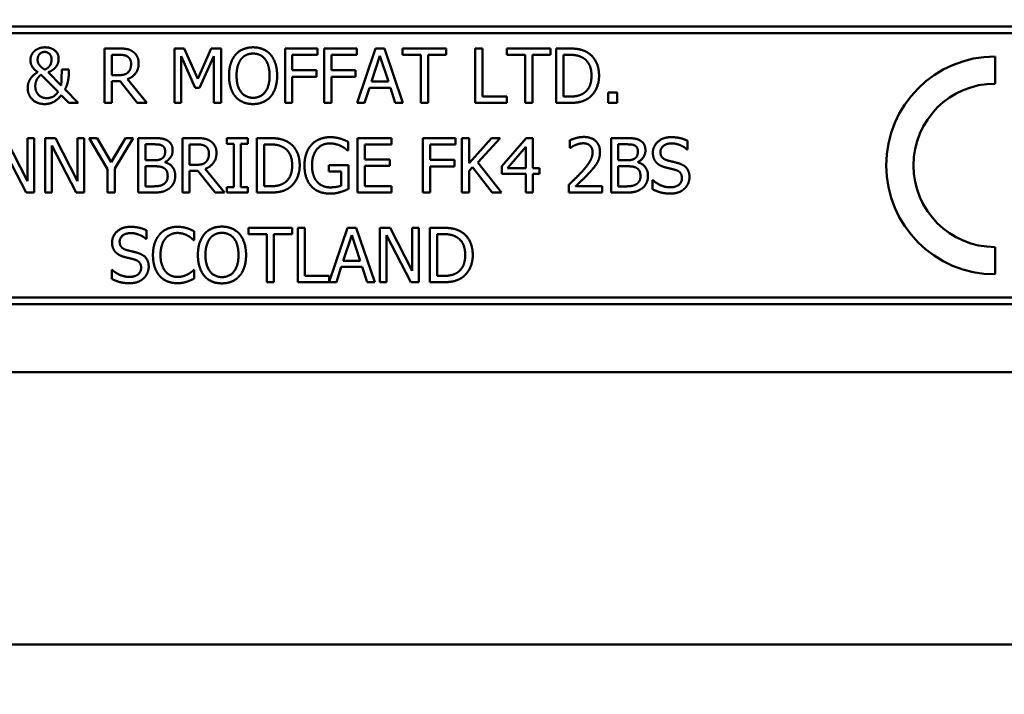
# Model space of a CAD drawing. Units: millimetres. Extents: x 65 to 38462, y -4296 to 4100.
# Drawn here: x 2421 to 2458, y 1366 to 1391 of the extents above; entities that cross this region are included whole.
import ezdxf

# ---------------------------------------------------------------- set-up
doc = ezdxf.new("R2010")
doc.units = ezdxf.units.MM
doc.header["$LTSCALE"] = 20
doc.layers.add('Dimension (ISO)', color=7, linetype='Continuous', lineweight=25)
doc.layers.add('Visible (ISO)', color=7, linetype='Continuous', lineweight=50)
doc.styles.add('Note Text (ISO)', font='tahoma.ttf')
doc.dimstyles.new('Default (ISO)', dxfattribs={"dimscale": 20, "dimtxt": 2.5, "dimasz": 2.5, "dimexe": 1, "dimexo": 2, "dimgap": 0.762, "dimtad": 1, "dimtoh": 1, "dimdec": 1, "dimrnd": 1e-08, "dimzin": 0, "dimdsep": 46, "dimtxsty": 'Note Text (ISO)', "dimcen": 0.09, "dimdle": 10, "dimclrd": 256, "dimclre": 256, "dimclrt": 256, "dimadec": 1, "dimazin": 0, "dimtfac": 1.40208, "dimtmove": 0, "dimatfit": 3, "dimfxl": 1, "dimtolj": 1, "dimtzin": 0, "dimlwd": -1, "dimlwe": -1, "dimarcsym": 0})

# ---------------------------------------------------------------- blocks, each defined once
blk = doc.blocks.new('*D10')
at = {"layer": 'Defpoints', "color": 0, "transparency": 16777216}
for p in [(2267.704, 1379.411), (2322.793, 1295.953)]:
    blk.add_point(p, dxfattribs=at)
at = {"layer": 'Dimension (ISO)', "transparency": 16777216}
for p, q in [((2240.16, 1421.14), (2212.616, 1462.869)), ((2267.704, 1379.411), (2322.793, 1295.953)), ((2350.337, 1254.224), (2487.057, 1047.095)), ((2487.057, 1047.095), (2721.998, 1047.095))]:
    blk.add_line(p, q, dxfattribs=at)
for points in [[(2247.115, 1425.73), (2233.205, 1416.549), (2267.704, 1379.411)], [(2357.292, 1258.814), (2343.382, 1249.633), (2322.793, 1295.953)]]:
    blk.add_solid(points, dxfattribs=at)
at = {"layer": 'Dimension (ISO)', "transparency": 16777216, "insert": (2502.297, 1116.189), "char_height": 50, "attachment_point": 1, "style": 'Note Text (ISO)'}
blk.add_mtext('\\A1;∅100.0', dxfattribs=at)

msp = doc.modelspace()

# ---------------------------------------------------------------- linework, layer by layer
at = {"layer": 'Visible (ISO)'}
for p, q in [((2479.418, 1390.382), (2413.918, 1390.382)), ((2414.168, 1390.132), (2479.168, 1390.132)), ((2424.533, 1389.575), (2424.533, 1387.575)), ((2425.048, 1389.575), (2424.533, 1389.575)), ((2427.098, 1389.575), (2427.098, 1387.575)), ((2427.462, 1389.575), (2427.098, 1389.575)), ((2427.961, 1388.461), (2427.462, 1389.575)), ((2428.444, 1389.575), (2427.961, 1388.461)), ((2428.813, 1389.575), (2428.444, 1389.575)), ((2428.813, 1387.575), (2428.813, 1389.575)), ((2431.165, 1389.575), (2431.165, 1387.575)), ((2432.361, 1389.575), (2431.165, 1389.575)), ((2432.361, 1389.338), (2432.361, 1389.575)), ((2432.599, 1389.575), (2432.599, 1387.575)), ((2433.795, 1389.575), (2432.599, 1389.575)), ((2433.795, 1389.338), (2433.795, 1389.575)), ((2434.492, 1389.575), (2433.818, 1387.575)), ((2434.82, 1389.575), (2434.492, 1389.575)), ((2435.494, 1387.575), (2434.82, 1389.575)), ((2435.479, 1389.575), (2435.479, 1389.338)), ((2437.087, 1389.575), (2435.479, 1389.575)), ((2437.087, 1389.338), (2437.087, 1389.575)), ((2438.149, 1389.575), (2438.149, 1387.575)), ((2438.415, 1389.575), (2438.149, 1389.575)), ((2438.415, 1387.811), (2438.415, 1389.575)), ((2439.312, 1389.575), (2439.312, 1389.338)), ((2440.92, 1389.575), (2439.312, 1389.575)), ((2440.92, 1389.338), (2440.92, 1389.575)), ((2441.123, 1389.575), (2441.123, 1387.575)), ((2441.578, 1389.575), (2441.123, 1389.575)), ((2424.799, 1388.592), (2424.799, 1389.344)), ((2424.799, 1389.344), (2425.063, 1389.344)), ((2427.346, 1389.297), (2427.863, 1388.126)), ((2427.346, 1387.575), (2427.346, 1389.297)), ((2428.026, 1388.126), (2428.547, 1389.297)), ((2428.547, 1389.297), (2428.547, 1387.575)), ((2431.431, 1388.774), (2431.431, 1389.338)), ((2431.431, 1389.338), (2432.361, 1389.338)), ((2432.865, 1388.774), (2432.865, 1389.338)), ((2432.865, 1389.338), (2433.795, 1389.338)), ((2434.342, 1388.361), (2434.65, 1389.302)), ((2434.65, 1389.302), (2434.959, 1388.361)), ((2435.479, 1389.338), (2436.15, 1389.338)), ((2436.15, 1389.338), (2436.15, 1387.575)), ((2436.416, 1389.338), (2437.087, 1389.338)), ((2436.416, 1387.575), (2436.416, 1389.338)), ((2439.312, 1389.338), (2439.983, 1389.338)), ((2439.983, 1389.338), (2439.983, 1387.575)), ((2440.249, 1389.338), (2440.92, 1389.338)), ((2440.249, 1387.575), (2440.249, 1389.338)), ((2441.389, 1387.805), (2441.389, 1389.344)), ((2441.389, 1389.344), (2441.591, 1389.344)), ((2457.249, 1388.282), (2457.249, 1389.282)), ((2423.22, 1388.797), (2422.957, 1388.797)), ((2423.22, 1388.667), (2423.22, 1388.797)), ((2432.322, 1388.774), (2431.431, 1388.774)), ((2432.322, 1388.537), (2432.322, 1388.774)), ((2433.756, 1388.774), (2432.865, 1388.774)), ((2433.756, 1388.537), (2433.756, 1388.774)), ((2422.207, 1388.612), (2422.825, 1387.98)), ((2422.932, 1388.218), (2422.46, 1388.704)), ((2425.032, 1388.592), (2424.799, 1388.592)), ((2426.081, 1387.575), (2425.369, 1388.445)), ((2431.431, 1388.537), (2432.322, 1388.537)), ((2431.431, 1387.575), (2431.431, 1388.537)), ((2432.865, 1388.537), (2433.756, 1388.537)), ((2432.865, 1387.575), (2432.865, 1388.537)), ((2423.559, 1387.575), (2423.079, 1388.069)), ((2424.799, 1388.37), (2425.103, 1388.37)), ((2424.799, 1387.575), (2424.799, 1388.37)), ((2425.103, 1388.37), (2425.735, 1387.575)), ((2427.863, 1388.126), (2428.026, 1388.126)), ((2434.087, 1387.575), (2434.269, 1388.134)), ((2434.269, 1388.134), (2435.032, 1388.134)), ((2434.959, 1388.361), (2434.342, 1388.361)), ((2435.032, 1388.134), (2435.214, 1387.575)), ((2422.941, 1387.862), (2423.215, 1387.575)), ((2439.308, 1387.811), (2438.415, 1387.811)), ((2439.308, 1387.575), (2439.308, 1387.811)), ((2441.591, 1387.805), (2441.389, 1387.805)), ((2443.04, 1387.957), (2443.04, 1387.575)), ((2443.361, 1387.957), (2443.04, 1387.957)), ((2443.361, 1387.575), (2443.361, 1387.957)), ((2423.215, 1387.575), (2423.559, 1387.575)), ((2424.533, 1387.575), (2424.799, 1387.575)), ((2425.735, 1387.575), (2426.081, 1387.575)), ((2427.098, 1387.575), (2427.346, 1387.575)), ((2428.547, 1387.575), (2428.813, 1387.575)), ((2431.165, 1387.575), (2431.431, 1387.575)), ((2432.599, 1387.575), (2432.865, 1387.575)), ((2433.818, 1387.575), (2434.087, 1387.575)), ((2435.214, 1387.575), (2435.494, 1387.575)), ((2436.15, 1387.575), (2436.416, 1387.575)), ((2438.149, 1387.575), (2439.308, 1387.575)), ((2439.983, 1387.575), (2440.249, 1387.575)), ((2441.123, 1387.575), (2441.583, 1387.575)), ((2443.04, 1387.575), (2443.361, 1387.575)), ((2421.697, 1384.698), (2420.892, 1386.282)), ((2421.697, 1386.282), (2421.697, 1384.698)), ((2421.945, 1386.282), (2421.697, 1386.282)), ((2421.945, 1384.282), (2421.945, 1386.282)), ((2422.35, 1386.282), (2422.35, 1384.282)), ((2422.728, 1386.282), (2422.35, 1386.282)), ((2423.534, 1384.698), (2422.728, 1386.282)), ((2423.534, 1386.282), (2423.534, 1384.698)), ((2423.782, 1386.282), (2423.534, 1386.282)), ((2423.782, 1384.282), (2423.782, 1386.282)), ((2423.97, 1386.282), (2424.645, 1385.139)), ((2424.265, 1386.282), (2423.97, 1386.282)), ((2424.78, 1385.402), (2424.265, 1386.282)), ((2425.305, 1386.282), (2424.78, 1385.402)), ((2424.911, 1385.167), (2425.587, 1386.282)), ((2425.587, 1386.282), (2425.305, 1386.282)), ((2425.772, 1386.282), (2425.772, 1384.282)), ((2426.302, 1386.282), (2425.772, 1386.282)), ((2427.393, 1386.282), (2427.393, 1384.282)), ((2427.908, 1386.282), (2427.393, 1386.282)), ((2429.021, 1386.282), (2429.021, 1386.077)), ((2429.796, 1386.282), (2429.021, 1386.282)), ((2429.796, 1386.077), (2429.796, 1386.282)), ((2430.125, 1386.282), (2430.125, 1384.282)), ((2430.581, 1386.282), (2430.125, 1386.282)), ((2435.078, 1386.282), (2433.827, 1386.282)), ((2433.827, 1386.282), (2433.827, 1384.282)), ((2435.078, 1386.045), (2435.078, 1386.282)), ((2436.229, 1386.282), (2436.229, 1384.282)), ((2437.425, 1386.282), (2436.229, 1386.282)), ((2437.425, 1386.045), (2437.425, 1386.282)), ((2437.663, 1386.282), (2437.663, 1384.282)), ((2437.929, 1386.282), (2437.663, 1386.282)), ((2437.929, 1385.363), (2437.929, 1386.282)), ((2438.749, 1386.282), (2437.929, 1385.363)), ((2438.245, 1385.389), (2439.073, 1386.282)), ((2439.073, 1386.282), (2438.749, 1386.282)), ((2440.026, 1386.282), (2439.132, 1385.251)), ((2440.273, 1386.282), (2440.026, 1386.282)), ((2440.273, 1385.184), (2440.273, 1386.282)), ((2443.141, 1386.282), (2443.141, 1384.282)), ((2443.671, 1386.282), (2443.141, 1386.282)), ((2420.762, 1386.006), (2421.647, 1384.282)), ((2422.598, 1386.006), (2423.483, 1384.282)), ((2422.598, 1384.282), (2422.598, 1386.006)), ((2426.038, 1385.47), (2426.038, 1386.055)), ((2426.038, 1386.055), (2426.292, 1386.055)), ((2427.658, 1385.3), (2427.658, 1386.052)), ((2427.658, 1386.052), (2427.923, 1386.052)), ((2429.021, 1386.077), (2429.276, 1386.077)), ((2429.276, 1386.077), (2429.276, 1384.486)), ((2429.542, 1386.077), (2429.796, 1386.077)), ((2429.542, 1384.486), (2429.542, 1386.077)), ((2430.391, 1384.512), (2430.391, 1386.052)), ((2430.391, 1386.052), (2430.594, 1386.052)), ((2433.485, 1385.825), (2433.485, 1386.146)), ((2434.093, 1386.045), (2435.078, 1386.045)), ((2434.093, 1385.497), (2434.093, 1386.045)), ((2436.495, 1385.481), (2436.495, 1386.045)), ((2436.495, 1386.045), (2437.425, 1386.045)), ((2439.342, 1385.184), (2440.015, 1385.966)), ((2440.015, 1385.966), (2440.015, 1385.184)), ((2441.626, 1386.204), (2441.626, 1385.919)), ((2441.626, 1385.919), (2441.641, 1385.919)), ((2443.407, 1385.47), (2443.407, 1386.055)), ((2443.407, 1386.055), (2443.662, 1386.055)), ((2445.945, 1385.87), (2445.945, 1386.188)), ((2433.462, 1385.825), (2433.485, 1385.825)), ((2445.926, 1385.87), (2445.945, 1385.87)), ((2424.911, 1384.282), (2424.911, 1385.167)), ((2426.339, 1385.47), (2426.038, 1385.47)), ((2426.038, 1384.509), (2426.038, 1385.248)), ((2426.038, 1385.248), (2426.339, 1385.248)), ((2426.754, 1385.394), (2426.754, 1385.403)), ((2427.892, 1385.3), (2427.658, 1385.3)), ((2432.767, 1385.288), (2432.767, 1385.055)), ((2433.493, 1385.288), (2432.767, 1385.288)), ((2433.493, 1384.415), (2433.493, 1385.288)), ((2435.012, 1385.497), (2434.093, 1385.497)), ((2434.093, 1385.261), (2435.012, 1385.261)), ((2434.093, 1384.518), (2434.093, 1385.261)), ((2435.012, 1385.261), (2435.012, 1385.497)), ((2437.386, 1385.481), (2436.495, 1385.481)), ((2436.495, 1385.244), (2437.386, 1385.244)), ((2436.495, 1384.282), (2436.495, 1385.244)), ((2437.386, 1385.244), (2437.386, 1385.481)), ((2437.929, 1385.081), (2438.046, 1385.212)), ((2438.046, 1385.212), (2438.777, 1384.282)), ((2439.122, 1384.282), (2438.245, 1385.389)), ((2439.132, 1385.251), (2439.132, 1384.969)), ((2440.015, 1385.184), (2439.342, 1385.184)), ((2440.511, 1385.184), (2440.273, 1385.184)), ((2440.511, 1384.969), (2440.511, 1385.184)), ((2443.709, 1385.47), (2443.407, 1385.47)), ((2443.407, 1384.509), (2443.407, 1385.248)), ((2443.407, 1385.248), (2443.709, 1385.248)), ((2444.124, 1385.394), (2444.124, 1385.403)), ((2424.645, 1385.139), (2424.645, 1384.282)), ((2427.658, 1385.077), (2427.963, 1385.077)), ((2427.658, 1384.282), (2427.658, 1385.077)), ((2427.963, 1385.077), (2428.595, 1384.282)), ((2428.94, 1384.282), (2428.229, 1385.152)), ((2432.767, 1385.055), (2433.231, 1385.055)), ((2433.231, 1385.055), (2433.231, 1384.538)), ((2437.929, 1384.282), (2437.929, 1385.081)), ((2439.132, 1384.969), (2440.015, 1384.969)), ((2440.015, 1384.969), (2440.015, 1384.282)), ((2440.273, 1384.282), (2440.273, 1384.969)), ((2440.273, 1384.969), (2440.511, 1384.969)), ((2426.253, 1384.509), (2426.038, 1384.509)), ((2429.021, 1384.486), (2429.021, 1384.282)), ((2429.276, 1384.486), (2429.021, 1384.486)), ((2429.796, 1384.486), (2429.542, 1384.486)), ((2429.796, 1384.282), (2429.796, 1384.486)), ((2430.594, 1384.512), (2430.391, 1384.512)), ((2435.078, 1384.518), (2434.093, 1384.518)), ((2435.078, 1384.282), (2435.078, 1384.518)), ((2441.584, 1384.565), (2441.584, 1384.282)), ((2442.817, 1384.513), (2441.835, 1384.513)), ((2442.817, 1384.282), (2442.817, 1384.513)), ((2443.623, 1384.509), (2443.407, 1384.509)), ((2444.663, 1384.736), (2444.663, 1384.402)), ((2444.683, 1384.736), (2444.663, 1384.736)), ((2421.647, 1384.282), (2421.945, 1384.282)), ((2422.35, 1384.282), (2422.598, 1384.282)), ((2423.483, 1384.282), (2423.782, 1384.282)), ((2424.645, 1384.282), (2424.911, 1384.282)), ((2425.772, 1384.282), (2426.346, 1384.282)), ((2427.393, 1384.282), (2427.658, 1384.282)), ((2428.595, 1384.282), (2428.94, 1384.282)), ((2429.021, 1384.282), (2429.796, 1384.282)), ((2430.125, 1384.282), (2430.586, 1384.282)), ((2433.827, 1384.282), (2435.078, 1384.282)), ((2436.229, 1384.282), (2436.495, 1384.282)), ((2437.663, 1384.282), (2437.929, 1384.282)), ((2438.777, 1384.282), (2439.122, 1384.282)), ((2440.015, 1384.282), (2440.273, 1384.282)), ((2441.584, 1384.282), (2442.817, 1384.282)), ((2443.141, 1384.282), (2443.715, 1384.282)), ((2429.818, 1382.989), (2429.818, 1382.752)), ((2431.426, 1382.989), (2429.818, 1382.989)), ((2431.426, 1382.752), (2431.426, 1382.989)), ((2431.894, 1382.989), (2431.628, 1382.989)), ((2431.628, 1382.989), (2431.628, 1380.989)), ((2431.894, 1381.225), (2431.894, 1382.989)), ((2433.455, 1382.989), (2432.787, 1381.008)), ((2433.782, 1382.989), (2433.455, 1382.989)), ((2434.457, 1380.989), (2433.782, 1382.989)), ((2434.646, 1382.989), (2434.646, 1380.989)), ((2435.024, 1382.989), (2434.646, 1382.989)), ((2435.829, 1381.405), (2435.024, 1382.989)), ((2435.829, 1382.989), (2435.829, 1381.405)), ((2436.077, 1382.989), (2435.829, 1382.989)), ((2436.077, 1380.989), (2436.077, 1382.989)), ((2436.483, 1382.989), (2436.483, 1380.989)), ((2436.938, 1382.989), (2436.483, 1382.989)), ((2426.076, 1382.577), (2426.076, 1382.895)), ((2427.828, 1382.535), (2427.828, 1382.856)), ((2429.818, 1382.752), (2430.489, 1382.752)), ((2430.489, 1382.752), (2430.489, 1380.989)), ((2430.755, 1382.752), (2431.426, 1382.752)), ((2430.755, 1380.989), (2430.755, 1382.752)), ((2433.304, 1381.775), (2433.612, 1382.716)), ((2433.612, 1382.716), (2433.922, 1381.775)), ((2434.894, 1382.713), (2435.779, 1380.989)), ((2434.894, 1380.989), (2434.894, 1382.713)), ((2436.748, 1381.219), (2436.748, 1382.759)), ((2436.748, 1382.759), (2436.951, 1382.759)), ((2426.056, 1382.577), (2426.076, 1382.577)), ((2427.807, 1382.535), (2427.828, 1382.535)), ((2457.249, 1381.282), (2457.249, 1382.282)), ((2433.05, 1380.989), (2433.231, 1381.548)), ((2433.231, 1381.548), (2433.995, 1381.548)), ((2433.922, 1381.775), (2433.304, 1381.775)), ((2433.995, 1381.548), (2434.176, 1380.989)), ((2424.794, 1381.443), (2424.794, 1381.109)), ((2424.813, 1381.443), (2424.794, 1381.443)), ((2427.828, 1381.443), (2427.808, 1381.443)), ((2427.828, 1381.125), (2427.828, 1381.443)), ((2432.787, 1381.225), (2431.894, 1381.225)), ((2432.787, 1381.008), (2432.787, 1381.225)), ((2436.951, 1381.219), (2436.748, 1381.219)), ((2430.489, 1380.989), (2430.755, 1380.989)), ((2431.628, 1380.989), (2433.05, 1380.989)), ((2434.176, 1380.989), (2434.457, 1380.989)), ((2434.646, 1380.989), (2434.894, 1380.989)), ((2435.779, 1380.989), (2436.077, 1380.989)), ((2436.483, 1380.989), (2436.943, 1380.989)), ((2413.918, 1380.182), (2479.418, 1380.182)), ((2479.168, 1380.432), (2414.168, 1380.432)), ((2412.668, 1377.682), (2480.668, 1377.682)), ((2622.178, 1367.682), (2402.868, 1367.682))]:
    msp.add_line(p, q, dxfattribs=at)
for radius in [4, 3]:
    msp.add_arc((2457.249, 1385.282), radius, 90, 270, dxfattribs=at)
for points in [[(2422.34, 1389.617), (2422.218, 1389.617), (2422.013, 1389.536), (2421.948, 1389.473)], [(2422.846, 1389.202), (2422.846, 1389.382), (2422.564, 1389.617), (2422.34, 1389.617)], [(2425.557, 1389.469), (2425.452, 1389.537), (2425.22, 1389.575), (2425.048, 1389.575)], [(2429.988, 1389.617), (2429.787, 1389.617), (2429.462, 1389.479), (2429.345, 1389.346)], [(2430.633, 1389.346), (2430.52, 1389.474), (2430.192, 1389.617), (2429.988, 1389.617)], [(2442.295, 1389.416), (2442.181, 1389.49), (2441.86, 1389.575), (2441.578, 1389.575)], [(2421.948, 1389.473), (2421.886, 1389.411), (2421.81, 1389.249), (2421.81, 1389.153)], [(2421.81, 1389.153), (2421.81, 1389.001), (2421.944, 1388.798), (2422.079, 1388.708)], [(2422.073, 1389.166), (2422.073, 1389.286), (2422.21, 1389.448), (2422.33, 1389.448)], [(2422.124, 1388.985), (2422.092, 1389.035), (2422.073, 1389.113), (2422.073, 1389.166)], [(2422.33, 1389.448), (2422.431, 1389.448), (2422.583, 1389.306), (2422.583, 1389.176)], [(2422.583, 1389.176), (2422.583, 1389.114), (2422.559, 1389.009), (2422.534, 1388.962)], [(2422.768, 1388.93), (2422.812, 1388.994), (2422.846, 1389.135), (2422.846, 1389.202)], [(2425.063, 1389.344), (2425.173, 1389.344), (2425.324, 1389.314), (2425.38, 1389.276)], [(2425.38, 1389.276), (2425.445, 1389.233), (2425.507, 1389.098), (2425.507, 1389.011)], [(2425.784, 1389.032), (2425.784, 1389.189), (2425.662, 1389.401), (2425.557, 1389.469)], [(2429.345, 1389.346), (2429.23, 1389.208), (2429.105, 1388.826), (2429.105, 1388.575)], [(2429.382, 1388.575), (2429.382, 1388.769), (2429.466, 1389.077), (2429.546, 1389.179)], [(2429.546, 1389.179), (2429.628, 1389.286), (2429.846, 1389.387), (2429.99, 1389.387)], [(2429.99, 1389.387), (2430.129, 1389.387), (2430.353, 1389.283), (2430.432, 1389.179)], [(2430.432, 1389.179), (2430.51, 1389.079), (2430.596, 1388.772), (2430.596, 1388.575)], [(2430.873, 1388.575), (2430.873, 1388.824), (2430.747, 1389.213), (2430.633, 1389.346)], [(2441.591, 1389.344), (2441.771, 1389.344), (2442.013, 1389.288), (2442.12, 1389.225)], [(2442.12, 1389.225), (2442.27, 1389.132), (2442.423, 1388.806), (2442.423, 1388.576)], [(2442.7, 1388.573), (2442.7, 1388.865), (2442.487, 1389.288), (2442.295, 1389.416)], [(2422.333, 1388.8), (2422.254, 1388.849), (2422.154, 1388.943), (2422.124, 1388.985)], [(2422.534, 1388.962), (2422.507, 1388.912), (2422.408, 1388.826), (2422.333, 1388.8)], [(2422.46, 1388.704), (2422.58, 1388.748), (2422.722, 1388.863), (2422.768, 1388.93)], [(2422.957, 1388.797), (2422.957, 1388.588), (2422.949, 1388.328), (2422.932, 1388.218)], [(2425.369, 1388.445), (2425.56, 1388.516), (2425.784, 1388.813), (2425.784, 1389.032)], [(2425.507, 1389.011), (2425.507, 1388.907), (2425.452, 1388.751), (2425.393, 1388.696)], [(2421.828, 1388.492), (2421.774, 1388.419), (2421.709, 1388.239), (2421.709, 1388.124)], [(2422.079, 1388.708), (2422.017, 1388.669), (2421.88, 1388.562), (2421.828, 1388.492)], [(2421.987, 1388.189), (2421.987, 1388.273), (2422.035, 1388.426), (2422.068, 1388.473)], [(2422.068, 1388.473), (2422.108, 1388.531), (2422.175, 1388.591), (2422.207, 1388.612)], [(2423.079, 1388.069), (2423.155, 1388.215), (2423.22, 1388.539), (2423.22, 1388.667)], [(2425.393, 1388.696), (2425.33, 1388.633), (2425.147, 1388.592), (2425.032, 1388.592)], [(2429.105, 1388.575), (2429.105, 1388.328), (2429.228, 1387.938), (2429.343, 1387.805)], [(2429.99, 1387.763), (2429.713, 1387.763), (2429.382, 1388.181), (2429.382, 1388.575)], [(2430.596, 1388.575), (2430.596, 1388.181), (2430.267, 1387.763), (2429.99, 1387.763)], [(2430.633, 1387.805), (2430.75, 1387.938), (2430.873, 1388.332), (2430.873, 1388.575)], [(2442.423, 1388.576), (2442.423, 1388.343), (2442.283, 1388.032), (2442.144, 1387.938)], [(2442.291, 1387.735), (2442.478, 1387.858), (2442.7, 1388.299), (2442.7, 1388.573)], [(2421.709, 1388.124), (2421.709, 1387.86), (2422.063, 1387.533), (2422.333, 1387.533)], [(2422.406, 1387.751), (2422.214, 1387.751), (2421.987, 1387.998), (2421.987, 1388.189)], [(2422.333, 1387.533), (2422.517, 1387.533), (2422.805, 1387.686), (2422.941, 1387.862)], [(2422.825, 1387.98), (2422.74, 1387.86), (2422.534, 1387.751), (2422.406, 1387.751)], [(2429.343, 1387.805), (2429.462, 1387.67), (2429.786, 1387.533), (2429.988, 1387.533)], [(2429.988, 1387.533), (2430.184, 1387.533), (2430.51, 1387.665), (2430.633, 1387.805)], [(2441.583, 1387.575), (2441.826, 1387.575), (2442.139, 1387.639), (2442.291, 1387.735)], [(2442.144, 1387.938), (2442.035, 1387.862), (2441.768, 1387.805), (2441.591, 1387.805)], [(2426.827, 1386.201), (2426.73, 1386.254), (2426.516, 1386.282), (2426.302, 1386.282)], [(2428.417, 1386.176), (2428.312, 1386.244), (2428.08, 1386.282), (2427.908, 1386.282)], [(2431.297, 1386.123), (2431.184, 1386.197), (2430.863, 1386.282), (2430.581, 1386.282)], [(2432.83, 1386.317), (2432.618, 1386.317), (2432.261, 1386.175), (2432.14, 1386.043)], [(2433.201, 1386.262), (2433.117, 1386.288), (2432.932, 1386.317), (2432.83, 1386.317)], [(2433.485, 1386.146), (2433.435, 1386.171), (2433.269, 1386.243), (2433.201, 1386.262)], [(2442.138, 1386.324), (2442.005, 1386.324), (2441.709, 1386.244), (2441.626, 1386.204)], [(2442.735, 1385.774), (2442.735, 1386.027), (2442.419, 1386.324), (2442.138, 1386.324)], [(2444.197, 1386.201), (2444.099, 1386.254), (2443.885, 1386.282), (2443.671, 1386.282)], [(2445.35, 1386.317), (2445.057, 1386.317), (2444.678, 1385.988), (2444.678, 1385.745)], [(2445.945, 1386.188), (2445.817, 1386.251), (2445.519, 1386.317), (2445.35, 1386.317)], [(2426.292, 1386.055), (2426.433, 1386.055), (2426.59, 1386.039), (2426.655, 1386.003)], [(2426.655, 1386.003), (2426.709, 1385.972), (2426.757, 1385.865), (2426.757, 1385.794)], [(2427.034, 1385.831), (2427.034, 1385.958), (2426.936, 1386.144), (2426.827, 1386.201)], [(2427.923, 1386.052), (2428.033, 1386.052), (2428.184, 1386.021), (2428.24, 1385.983)], [(2428.24, 1385.983), (2428.305, 1385.94), (2428.367, 1385.805), (2428.367, 1385.718)], [(2428.644, 1385.739), (2428.644, 1385.896), (2428.522, 1386.108), (2428.417, 1386.176)], [(2430.594, 1386.052), (2430.774, 1386.052), (2431.015, 1385.995), (2431.122, 1385.932)], [(2431.122, 1385.932), (2431.273, 1385.839), (2431.425, 1385.513), (2431.425, 1385.283)], [(2431.702, 1385.28), (2431.702, 1385.572), (2431.49, 1385.995), (2431.297, 1386.123)], [(2432.14, 1386.043), (2432.013, 1385.907), (2431.877, 1385.525), (2431.877, 1385.283)], [(2432.154, 1385.291), (2432.154, 1385.653), (2432.511, 1386.087), (2432.799, 1386.087)], [(2432.799, 1386.087), (2432.919, 1386.087), (2433.128, 1386.034), (2433.209, 1385.993)], [(2433.209, 1385.993), (2433.307, 1385.948), (2433.412, 1385.868), (2433.462, 1385.825)], [(2441.641, 1385.919), (2441.673, 1385.941), (2441.778, 1386.006), (2441.835, 1386.029)], [(2441.835, 1386.029), (2441.902, 1386.056), (2442.047, 1386.092), (2442.119, 1386.092)], [(2442.119, 1386.092), (2442.193, 1386.092), (2442.316, 1386.052), (2442.363, 1386.011)], [(2442.363, 1386.011), (2442.41, 1385.971), (2442.462, 1385.844), (2442.462, 1385.76)], [(2443.662, 1386.055), (2443.803, 1386.055), (2443.96, 1386.039), (2444.025, 1386.003)], [(2444.025, 1386.003), (2444.078, 1385.972), (2444.127, 1385.865), (2444.127, 1385.794)], [(2444.404, 1385.831), (2444.404, 1385.958), (2444.305, 1386.144), (2444.197, 1386.201)], [(2444.955, 1385.773), (2444.955, 1385.914), (2445.184, 1386.087), (2445.368, 1386.087)], [(2445.368, 1386.087), (2445.532, 1386.087), (2445.83, 1385.958), (2445.926, 1385.87)], [(2426.645, 1385.536), (2426.582, 1385.496), (2426.464, 1385.47), (2426.339, 1385.47)], [(2426.757, 1385.794), (2426.757, 1385.7), (2426.707, 1385.575), (2426.645, 1385.536)], [(2426.754, 1385.403), (2426.885, 1385.466), (2427.034, 1385.69), (2427.034, 1385.831)], [(2428.229, 1385.152), (2428.42, 1385.223), (2428.644, 1385.52), (2428.644, 1385.739)], [(2428.367, 1385.718), (2428.367, 1385.614), (2428.312, 1385.458), (2428.253, 1385.403)], [(2442.462, 1385.76), (2442.462, 1385.599), (2442.295, 1385.298), (2442.067, 1385.047)], [(2442.631, 1385.374), (2442.68, 1385.458), (2442.735, 1385.656), (2442.735, 1385.774)], [(2444.015, 1385.536), (2443.952, 1385.496), (2443.833, 1385.47), (2443.709, 1385.47)], [(2444.127, 1385.794), (2444.127, 1385.7), (2444.077, 1385.575), (2444.015, 1385.536)], [(2444.124, 1385.403), (2444.255, 1385.466), (2444.404, 1385.69), (2444.404, 1385.831)], [(2444.678, 1385.745), (2444.678, 1385.629), (2444.746, 1385.45), (2444.808, 1385.384)], [(2445.216, 1385.462), (2445.09, 1385.496), (2444.955, 1385.646), (2444.955, 1385.773)], [(2426.339, 1385.248), (2426.477, 1385.248), (2426.626, 1385.228), (2426.689, 1385.196)], [(2426.689, 1385.196), (2426.786, 1385.144), (2426.851, 1384.998), (2426.851, 1384.885)], [(2427.128, 1384.896), (2427.128, 1385.087), (2426.932, 1385.345), (2426.754, 1385.394)], [(2428.253, 1385.403), (2428.19, 1385.34), (2428.007, 1385.3), (2427.892, 1385.3)], [(2431.425, 1385.283), (2431.425, 1385.05), (2431.286, 1384.739), (2431.146, 1384.645)], [(2431.294, 1384.442), (2431.48, 1384.565), (2431.702, 1385.006), (2431.702, 1385.28)], [(2431.877, 1385.283), (2431.877, 1385.029), (2432.012, 1384.637), (2432.138, 1384.504)], [(2432.338, 1384.685), (2432.248, 1384.789), (2432.154, 1385.09), (2432.154, 1385.291)], [(2442.363, 1385.032), (2442.441, 1385.115), (2442.582, 1385.287), (2442.631, 1385.374)], [(2443.709, 1385.248), (2443.846, 1385.248), (2443.996, 1385.228), (2444.059, 1385.196)], [(2444.059, 1385.196), (2444.156, 1385.144), (2444.221, 1384.998), (2444.221, 1384.885)], [(2444.498, 1384.896), (2444.498, 1385.087), (2444.302, 1385.345), (2444.124, 1385.394)], [(2444.808, 1385.384), (2444.871, 1385.317), (2445.034, 1385.235), (2445.138, 1385.207)], [(2445.138, 1385.207), (2445.253, 1385.178), (2445.407, 1385.142), (2445.5, 1385.116)], [(2445.626, 1385.356), (2445.545, 1385.381), (2445.3, 1385.439), (2445.216, 1385.462)], [(2446.023, 1384.852), (2446.023, 1385.039), (2445.832, 1385.293), (2445.626, 1385.356)], [(2426.851, 1384.885), (2426.851, 1384.779), (2426.782, 1384.646), (2426.707, 1384.593)], [(2426.921, 1384.444), (2427.015, 1384.518), (2427.128, 1384.747), (2427.128, 1384.896)], [(2442.067, 1385.047), (2441.953, 1384.922), (2441.717, 1384.69), (2441.584, 1384.565)], [(2441.835, 1384.513), (2441.927, 1384.599), (2442.237, 1384.894), (2442.363, 1385.032)], [(2444.221, 1384.885), (2444.221, 1384.779), (2444.151, 1384.646), (2444.077, 1384.593)], [(2444.291, 1384.444), (2444.385, 1384.518), (2444.498, 1384.747), (2444.498, 1384.896)], [(2445.746, 1384.81), (2445.746, 1384.659), (2445.521, 1384.476), (2445.3, 1384.476)], [(2445.5, 1385.116), (2445.628, 1385.079), (2445.746, 1384.93), (2445.746, 1384.81)], [(2445.842, 1384.428), (2445.927, 1384.507), (2446.023, 1384.734), (2446.023, 1384.852)], [(2426.707, 1384.593), (2426.629, 1384.541), (2426.428, 1384.509), (2426.253, 1384.509)], [(2426.346, 1384.282), (2426.55, 1384.282), (2426.808, 1384.356), (2426.921, 1384.444)], [(2430.586, 1384.282), (2430.829, 1384.282), (2431.141, 1384.347), (2431.294, 1384.442)], [(2431.146, 1384.645), (2431.038, 1384.569), (2430.77, 1384.512), (2430.594, 1384.512)], [(2432.138, 1384.504), (2432.265, 1384.372), (2432.616, 1384.243), (2432.829, 1384.243)], [(2432.819, 1384.473), (2432.667, 1384.473), (2432.423, 1384.582), (2432.338, 1384.685)], [(2433.231, 1384.538), (2433.154, 1384.505), (2432.931, 1384.473), (2432.819, 1384.473)], [(2444.077, 1384.593), (2443.999, 1384.541), (2443.798, 1384.509), (2443.623, 1384.509)], [(2443.715, 1384.282), (2443.919, 1384.282), (2444.177, 1384.356), (2444.291, 1384.444)], [(2445.3, 1384.476), (2445.146, 1384.476), (2444.814, 1384.612), (2444.683, 1384.736)], [(2432.829, 1384.243), (2432.94, 1384.243), (2433.099, 1384.272), (2433.198, 1384.301)], [(2433.198, 1384.301), (2433.271, 1384.322), (2433.443, 1384.392), (2433.493, 1384.415)], [(2444.663, 1384.402), (2444.798, 1384.337), (2445.103, 1384.246), (2445.32, 1384.246)], [(2445.32, 1384.246), (2445.503, 1384.246), (2445.746, 1384.34), (2445.842, 1384.428)], [(2425.481, 1383.024), (2425.188, 1383.024), (2424.808, 1382.695), (2424.808, 1382.452)], [(2426.076, 1382.895), (2425.948, 1382.958), (2425.65, 1383.024), (2425.481, 1383.024)], [(2427.21, 1383.024), (2427.008, 1383.024), (2426.68, 1382.883), (2426.56, 1382.749)], [(2427.562, 1382.973), (2427.487, 1382.995), (2427.311, 1383.024), (2427.21, 1383.024)], [(2428.846, 1383.031), (2428.645, 1383.031), (2428.319, 1382.893), (2428.202, 1382.76)], [(2429.491, 1382.76), (2429.377, 1382.888), (2429.05, 1383.031), (2428.846, 1383.031)], [(2437.654, 1382.83), (2437.541, 1382.904), (2437.22, 1382.989), (2436.938, 1382.989)], [(2425.086, 1382.48), (2425.086, 1382.621), (2425.314, 1382.794), (2425.499, 1382.794)], [(2425.499, 1382.794), (2425.662, 1382.794), (2425.961, 1382.665), (2426.056, 1382.577)], [(2426.56, 1382.749), (2426.439, 1382.611), (2426.311, 1382.238), (2426.311, 1381.987)], [(2426.766, 1382.592), (2426.852, 1382.692), (2427.081, 1382.798), (2427.209, 1382.798)], [(2427.209, 1382.798), (2427.325, 1382.798), (2427.505, 1382.744), (2427.581, 1382.702)], [(2427.828, 1382.856), (2427.761, 1382.892), (2427.627, 1382.951), (2427.562, 1382.973)], [(2427.581, 1382.702), (2427.661, 1382.658), (2427.771, 1382.567), (2427.807, 1382.535)], [(2428.202, 1382.76), (2428.087, 1382.622), (2427.962, 1382.24), (2427.962, 1381.989)], [(2428.403, 1382.593), (2428.486, 1382.7), (2428.703, 1382.801), (2428.847, 1382.801)], [(2428.847, 1382.801), (2428.987, 1382.801), (2429.21, 1382.697), (2429.29, 1382.593)], [(2429.731, 1381.989), (2429.731, 1382.238), (2429.604, 1382.627), (2429.491, 1382.76)], [(2436.951, 1382.759), (2437.131, 1382.759), (2437.372, 1382.702), (2437.479, 1382.639)], [(2437.479, 1382.639), (2437.63, 1382.546), (2437.782, 1382.221), (2437.782, 1381.99)], [(2438.06, 1381.987), (2438.06, 1382.279), (2437.847, 1382.702), (2437.654, 1382.83)], [(2424.808, 1382.452), (2424.808, 1382.336), (2424.876, 1382.157), (2424.938, 1382.091)], [(2425.346, 1382.169), (2425.22, 1382.203), (2425.086, 1382.353), (2425.086, 1382.48)], [(2426.588, 1381.987), (2426.588, 1382.18), (2426.682, 1382.49), (2426.766, 1382.592)], [(2428.239, 1381.989), (2428.239, 1382.183), (2428.324, 1382.491), (2428.403, 1382.593)], [(2429.29, 1382.593), (2429.368, 1382.493), (2429.453, 1382.186), (2429.453, 1381.989)], [(2424.938, 1382.091), (2425.001, 1382.024), (2425.165, 1381.942), (2425.269, 1381.914)], [(2425.269, 1381.914), (2425.384, 1381.885), (2425.538, 1381.849), (2425.63, 1381.823)], [(2425.756, 1382.063), (2425.675, 1382.088), (2425.431, 1382.146), (2425.346, 1382.169)], [(2426.154, 1381.559), (2426.154, 1381.746), (2425.962, 1382), (2425.756, 1382.063)], [(2426.311, 1381.987), (2426.311, 1381.734), (2426.442, 1381.345), (2426.562, 1381.216)], [(2426.773, 1381.383), (2426.687, 1381.485), (2426.588, 1381.781), (2426.588, 1381.987)], [(2427.962, 1381.989), (2427.962, 1381.742), (2428.086, 1381.352), (2428.201, 1381.219)], [(2428.847, 1381.177), (2428.57, 1381.177), (2428.239, 1381.595), (2428.239, 1381.989)], [(2429.453, 1381.989), (2429.453, 1381.595), (2429.124, 1381.177), (2428.847, 1381.177)], [(2429.491, 1381.219), (2429.607, 1381.352), (2429.731, 1381.746), (2429.731, 1381.989)], [(2437.782, 1381.99), (2437.782, 1381.757), (2437.643, 1381.446), (2437.504, 1381.352)], [(2437.651, 1381.149), (2437.838, 1381.272), (2438.06, 1381.713), (2438.06, 1381.987)], [(2425.63, 1381.823), (2425.758, 1381.786), (2425.876, 1381.637), (2425.876, 1381.517)], [(2425.972, 1381.135), (2426.058, 1381.214), (2426.154, 1381.441), (2426.154, 1381.559)], [(2425.431, 1381.183), (2425.277, 1381.183), (2424.944, 1381.319), (2424.813, 1381.443)], [(2425.876, 1381.517), (2425.876, 1381.366), (2425.651, 1381.183), (2425.431, 1381.183)], [(2426.562, 1381.216), (2426.682, 1381.084), (2427.011, 1380.953), (2427.205, 1380.953)], [(2427.209, 1381.183), (2427.082, 1381.183), (2426.857, 1381.284), (2426.773, 1381.383)], [(2427.596, 1381.282), (2427.52, 1381.24), (2427.324, 1381.183), (2427.209, 1381.183)], [(2427.808, 1381.443), (2427.778, 1381.412), (2427.669, 1381.324), (2427.596, 1381.282)], [(2428.201, 1381.219), (2428.319, 1381.084), (2428.643, 1380.947), (2428.846, 1380.947)], [(2428.846, 1380.947), (2429.042, 1380.947), (2429.368, 1381.08), (2429.491, 1381.219)], [(2437.504, 1381.352), (2437.395, 1381.276), (2437.128, 1381.219), (2436.951, 1381.219)], [(2424.794, 1381.109), (2424.928, 1381.044), (2425.233, 1380.953), (2425.45, 1380.953)], [(2425.45, 1380.953), (2425.633, 1380.953), (2425.876, 1381.047), (2425.972, 1381.135)], [(2427.205, 1380.953), (2427.325, 1380.953), (2427.474, 1380.982), (2427.562, 1381.011)], [(2427.562, 1381.011), (2427.645, 1381.037), (2427.761, 1381.094), (2427.828, 1381.125)], [(2436.943, 1380.989), (2437.186, 1380.989), (2437.499, 1381.054), (2437.651, 1381.149)]]:
    msp.add_open_spline(points, degree=2, dxfattribs=at)

# ---------------------------------------------------------------- dimensions: what is measured, and where the dimension line sits
at = {"layer": 'Dimension (ISO)'}
dim = msp.add_diameter_dim_2p(p1=(2267.704, 1379.411), p2=(2322.793, 1295.953), dimstyle='Default (ISO)', override={"dimgap": 0.762, "dimtih": 1, "dimdec": 1, "dimlfac": 1, "dimtol": 0, "dimlim": 0, "dimtp": 0, "dimtm": 0, "dimtdec": 2, "dimatfit": 2}, dxfattribs=at)
dim.commit()
dim.dimension.update_dxf_attribs({"geometry": '*D10', "text_midpoint": (2612.148, 1047.095), "dimtype": 163})

doc.saveas('drawing.dxf')
